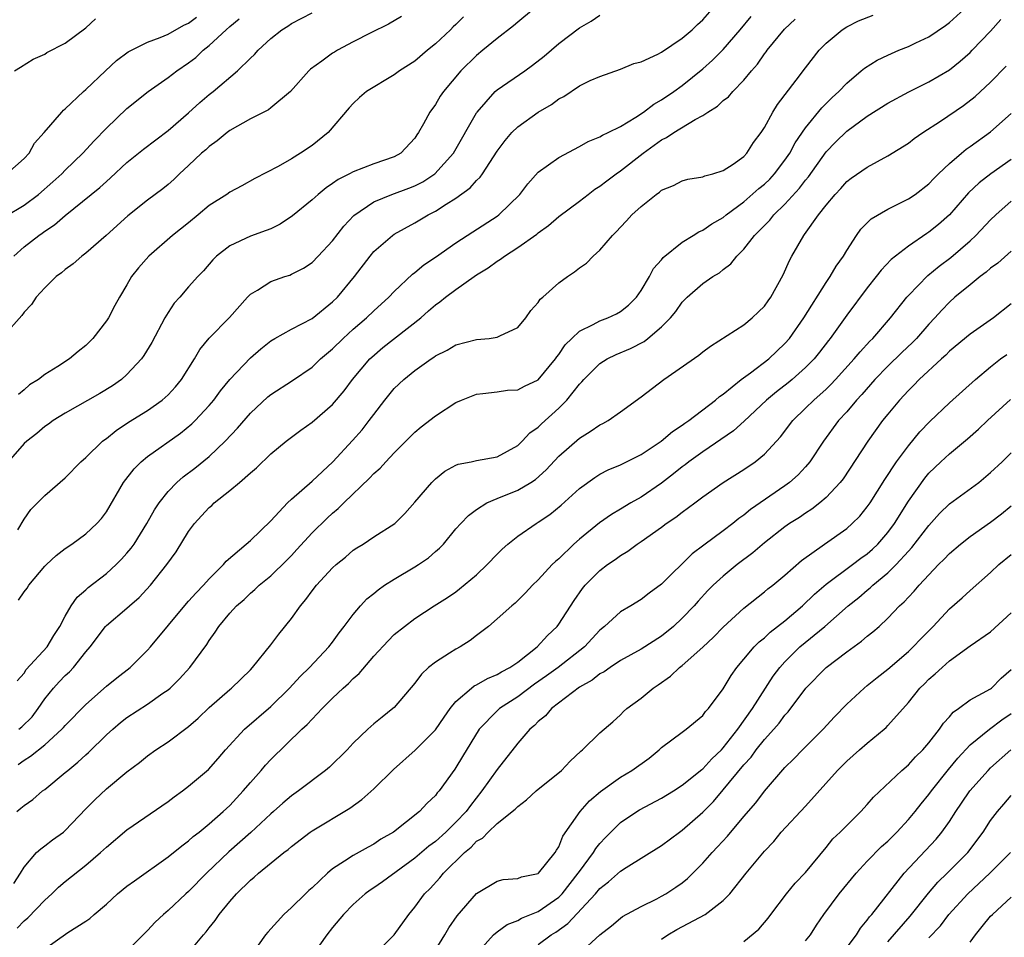
# Model space of a CAD drawing. Units: inches. Extents: x 2559000 to 2562000, y 1515000 to 1518000.
# Drawn here: x 2559465 to 2559560, y 1515529 to 1515618 of the extents above; entities that cross this region are included whole.
import ezdxf

# ---------------------------------------------------------------- set-up
doc = ezdxf.new("R2010")
doc.units = ezdxf.units.IN
doc.header["$MEASUREMENT"] = 0
doc.layers.add('LD25591515_2ft', color=133, linetype='Continuous')

msp = doc.modelspace()

# ---------------------------------------------------------------- linework, layer by layer
at = {"layer": 'LD25591515_2ft'}
for points, elevation in [([(2559514.553, 1515619), (2559513, 1515617.737), (2559512.609, 1515617.391), (2559511, 1515616.151), (2559509.622, 1515615), (2559509, 1515614.5), (2559507.463, 1515613), (2559505.8, 1515611), (2559505.472, 1515610.528), (2559505, 1515609.719), (2559504.456, 1515609), (2559503.852, 1515607.852), (2559503.36, 1515607), (2559503.206, 1515606.794), (2559503, 1515606.462), (2559501.622, 1515605), (2559501, 1515604.661), (2559499, 1515603.971), (2559497, 1515603.19), (2559496.658, 1515603), (2559495.553, 1515602.447), (2559495, 1515602.039), (2559494.37, 1515601.63), (2559493.588, 1515601), (2559493, 1515600.474), (2559491.098, 1515598.902), (2559489.9, 1515598.1), (2559489, 1515597.661), (2559488.528, 1515597.472), (2559487, 1515596.923), (2559485, 1515596.001), (2559483.724, 1515595), (2559483.359, 1515594.641), (2559482.443, 1515593.557), (2559481.895, 1515593), (2559481, 1515592.015), (2559480.131, 1515591), (2559479.592, 1515590.408), (2559479, 1515589.512), (2559478.699, 1515589), (2559477.407, 1515586.592), (2559476.653, 1515585.346), (2559476.403, 1515585), (2559475, 1515583.478), (2559474.465, 1515583), (2559473.601, 1515582.399), (2559472.349, 1515581.651), (2559469, 1515579.733), (2559467.829, 1515579), (2559467.355, 1515578.645), (2559467, 1515578.416), (2559466.248, 1515577.752), (2559465.253, 1515577), (2559465, 1515576.778), (2559463.456, 1515575)], 8894), ([(2559463.983, 1515595), (2559465, 1515595.912), (2559466.421, 1515597), (2559466.768, 1515597.232), (2559467, 1515597.412), (2559467.965, 1515598.035), (2559469, 1515598.939), (2559472.348, 1515601.652), (2559473, 1515602.263), (2559473.402, 1515602.598), (2559475, 1515604.09), (2559476.598, 1515605.402), (2559479, 1515607.209), (2559481, 1515608.922), (2559482.086, 1515609.914), (2559483, 1515610.693), (2559483.395, 1515611), (2559485.762, 1515613), (2559487, 1515614.226), (2559487.405, 1515614.595), (2559487.771, 1515615), (2559489, 1515616.155), (2559490.057, 1515617), (2559490.637, 1515617.363), (2559491, 1515617.609), (2559493, 1515618.644)], 8900), ([(2559464.281, 1515541), (2559464.69, 1515541.311), (2559465, 1515541.59), (2559465.837, 1515542.163), (2559466.793, 1515543), (2559467, 1515543.153), (2559469, 1515544.78), (2559469.242, 1515545), (2559470.218, 1515545.782), (2559471, 1515546.505), (2559471.27, 1515546.73), (2559473, 1515548.441), (2559473.613, 1515549), (2559474.36, 1515549.64), (2559475, 1515550.15), (2559477, 1515551.447), (2559478.491, 1515552.491), (2559479, 1515552.83), (2559479.201, 1515553), (2559480.111, 1515553.888), (2559481.109, 1515555), (2559482.758, 1515557.242), (2559483, 1515557.64), (2559483.573, 1515558.427), (2559483.938, 1515559), (2559485, 1515560.29), (2559485.656, 1515561), (2559486.385, 1515561.615), (2559487, 1515562.217), (2559487.424, 1515562.576), (2559487.866, 1515563), (2559489, 1515563.912), (2559490.561, 1515565.439), (2559491, 1515565.894), (2559491.537, 1515566.463), (2559493, 1515568.085), (2559494.471, 1515569.529), (2559495, 1515570.007), (2559495.547, 1515570.453), (2559496.088, 1515571), (2559498.585, 1515573.415), (2559499, 1515573.863), (2559499.616, 1515574.384), (2559500.167, 1515575), (2559501, 1515575.878), (2559503, 1515577.879), (2559503.616, 1515578.384), (2559505, 1515579.468), (2559507, 1515580.759), (2559507.552, 1515581), (2559509, 1515581.589), (2559509.627, 1515581.627), (2559511, 1515581.81), (2559512.024, 1515581.976), (2559513, 1515582.004), (2559513.655, 1515582.345), (2559515, 1515582.958), (2559516.676, 1515585), (2559516.801, 1515585.199), (2559517, 1515585.445), (2559517.627, 1515586.373), (2559518.252, 1515587), (2559519, 1515587.714), (2559520.34, 1515588.34), (2559521, 1515588.705), (2559521.78, 1515589), (2559522.607, 1515589.393), (2559523, 1515589.602), (2559523.777, 1515590.223), (2559524.556, 1515591), (2559525, 1515591.637), (2559525.813, 1515593), (2559526.221, 1515593.779), (2559527, 1515594.647), (2559527.156, 1515594.844), (2559529, 1515596.349), (2559530.064, 1515597), (2559530.633, 1515597.367), (2559531, 1515597.512), (2559531.88, 1515598.12), (2559533, 1515598.764), (2559533.277, 1515599), (2559535, 1515600.28), (2559536.447, 1515601.553), (2559537, 1515602), (2559537.51, 1515602.49), (2559537.981, 1515603), (2559539, 1515604.322), (2559539.465, 1515605), (2559539.996, 1515606.004), (2559541, 1515607.472), (2559542.587, 1515609.413), (2559543.596, 1515610.404), (2559544.231, 1515611), (2559545, 1515611.813), (2559546.424, 1515613), (2559546.727, 1515613.273), (2559547.966, 1515614.034), (2559549, 1515614.538), (2559550.08, 1515615), (2559551, 1515615.371), (2559551.732, 1515615.733), (2559553, 1515616.317), (2559554.595, 1515617.406), (2559555, 1515617.718), (2559556.436, 1515619)], 8882), ([(2559464.457, 1515561.543), (2559465, 1515562.352), (2559465.281, 1515562.719), (2559465.459, 1515563), (2559467, 1515564.837), (2559467.162, 1515565), (2559468.123, 1515565.877), (2559469, 1515566.57), (2559469.63, 1515567), (2559471, 1515567.998), (2559472.084, 1515569), (2559472.516, 1515569.483), (2559473, 1515570.131), (2559474.674, 1515573), (2559475.687, 1515574.313), (2559476.392, 1515575), (2559477, 1515575.5), (2559480.22, 1515577.78), (2559481.318, 1515578.682), (2559481.634, 1515579), (2559483, 1515580.476), (2559483.441, 1515581), (2559484.106, 1515581.894), (2559485, 1515582.994), (2559487, 1515585.106), (2559488.012, 1515585.988), (2559489, 1515586.765), (2559489.389, 1515587), (2559491, 1515587.893), (2559493, 1515588.934), (2559495, 1515590.541), (2559495.461, 1515591), (2559497.126, 1515593), (2559498.645, 1515595), (2559499, 1515595.433), (2559500.819, 1515597), (2559501, 1515597.122), (2559503, 1515598.216), (2559504.289, 1515599), (2559505, 1515599.367), (2559506.059, 1515600.059), (2559507, 1515600.64), (2559508.381, 1515601.619), (2559509, 1515602.343), (2559509.341, 1515602.659), (2559509.587, 1515603), (2559511, 1515605.184), (2559511.769, 1515606.231), (2559512.437, 1515607), (2559513, 1515607.565), (2559515, 1515608.983), (2559516.278, 1515609.722), (2559517, 1515610.271), (2559517.474, 1515610.526), (2559519, 1515611.552), (2559520.057, 1515612.057), (2559521, 1515612.469), (2559523, 1515613.179), (2559524.289, 1515613.712), (2559525, 1515613.894), (2559526.621, 1515614.621), (2559527, 1515614.813), (2559529, 1515616.167), (2559529.982, 1515617), (2559530.486, 1515617.514), (2559531, 1515617.967), (2559531.919, 1515619)], 8890), ([(2559501.706, 1515618.294), (2559500.449, 1515617.551), (2559498.705, 1515616.705), (2559497, 1515615.819), (2559495.467, 1515615), (2559495.172, 1515614.828), (2559495, 1515614.723), (2559493.958, 1515613.958), (2559492.836, 1515613.164), (2559492.674, 1515613), (2559490.891, 1515611), (2559489, 1515609.403), (2559488.772, 1515609.228), (2559487, 1515608.336), (2559485, 1515607.201), (2559484.732, 1515607), (2559483.784, 1515606.216), (2559483, 1515605.654), (2559482.661, 1515605.339), (2559482.253, 1515605), (2559481, 1515603.808), (2559480.117, 1515603), (2559479.55, 1515602.45), (2559479, 1515601.971), (2559478.474, 1515601.526), (2559477, 1515600.433), (2559475.099, 1515598.901), (2559472.988, 1515597.011), (2559471, 1515595.289), (2559470.611, 1515595), (2559469.761, 1515594.239), (2559469, 1515593.681), (2559468.627, 1515593.373), (2559468.101, 1515593), (2559467, 1515591.91), (2559466.185, 1515591), (2559465.701, 1515590.299), (2559465, 1515589.552), (2559464.787, 1515589.213), (2559463, 1515587.199)], 8898), ([(2559463.161, 1515598.839), (2559465, 1515599.953), (2559466.39, 1515601), (2559467.796, 1515602.204), (2559468.668, 1515603), (2559469, 1515603.343), (2559470.715, 1515605), (2559471.804, 1515606.196), (2559473, 1515607.433), (2559475, 1515609.329), (2559477.073, 1515611), (2559479, 1515612.343), (2559479.841, 1515613), (2559481, 1515613.785), (2559481.695, 1515614.305), (2559482.428, 1515615), (2559483, 1515615.456), (2559484.634, 1515617), (2559485, 1515617.328), (2559485.928, 1515618.072)], 8902), ([(2559463.328, 1515603), (2559465, 1515604.479), (2559465.477, 1515605), (2559466.021, 1515605.979), (2559466.963, 1515607), (2559468.655, 1515609), (2559468.822, 1515609.178), (2559469, 1515609.322), (2559470.761, 1515611), (2559471, 1515611.205), (2559472.907, 1515613), (2559473.997, 1515614.003), (2559475.133, 1515614.866), (2559477, 1515615.795), (2559478.237, 1515616.237), (2559479, 1515616.574), (2559480.546, 1515617.454), (2559481, 1515617.633), (2559481.769, 1515618.231)], 8904), ([(2559463.989, 1515534.011), (2559464.655, 1515535), (2559465, 1515535.587), (2559466.218, 1515537), (2559466.613, 1515537.387), (2559467, 1515537.65), (2559467.763, 1515538.237), (2559468.828, 1515539), (2559469, 1515539.144), (2559471, 1515541.253), (2559471.861, 1515542.139), (2559473, 1515543.207), (2559475, 1515544.845), (2559476.222, 1515545.778), (2559477, 1515546.417), (2559477.798, 1515547), (2559479, 1515547.778), (2559481, 1515549.256), (2559481.923, 1515550.077), (2559483, 1515551.123), (2559485, 1515552.862), (2559485.176, 1515553), (2559487, 1515554.775), (2559487.213, 1515555), (2559489, 1515557.199), (2559489.77, 1515558.23), (2559491, 1515559.773), (2559491.865, 1515561), (2559492.392, 1515561.608), (2559493, 1515562.445), (2559493.444, 1515563), (2559495, 1515564.68), (2559495.351, 1515565), (2559496.258, 1515565.742), (2559497, 1515566.397), (2559497.361, 1515566.639), (2559497.977, 1515567), (2559499, 1515567.691), (2559501.048, 1515569), (2559502.017, 1515569.983), (2559503, 1515571.059), (2559504.665, 1515573), (2559505, 1515573.329), (2559505.911, 1515574.089), (2559507, 1515574.675), (2559507.224, 1515574.776), (2559508.467, 1515575), (2559509, 1515575.117), (2559511, 1515575.494), (2559513, 1515576.583), (2559513.439, 1515577), (2559514.193, 1515577.807), (2559515, 1515578.38), (2559515.307, 1515578.693), (2559517, 1515580.206), (2559517.793, 1515581), (2559519, 1515582.534), (2559519.237, 1515582.763), (2559519.429, 1515583), (2559521, 1515584.555), (2559521.714, 1515585), (2559522.576, 1515585.424), (2559523.986, 1515586.014), (2559525.294, 1515586.706), (2559525.669, 1515587), (2559527, 1515588.122), (2559527.87, 1515589), (2559528.378, 1515589.622), (2559529, 1515590.502), (2559529.497, 1515591), (2559531, 1515592.32), (2559531.992, 1515593), (2559532.624, 1515593.376), (2559533, 1515593.686), (2559533.742, 1515594.258), (2559534.313, 1515595), (2559535, 1515595.67), (2559536.04, 1515597), (2559536.53, 1515597.47), (2559537, 1515597.975), (2559537.51, 1515598.49), (2559537.926, 1515599), (2559539, 1515600.031), (2559540.415, 1515601.585), (2559541, 1515602.376), (2559541.286, 1515602.714), (2559543, 1515605.127), (2559543.922, 1515606.078), (2559545, 1515607.137), (2559547, 1515608.6), (2559549, 1515609.857), (2559551.03, 1515610.97), (2559553, 1515611.933), (2559555, 1515613.098), (2559556.053, 1515613.947), (2559557, 1515614.784), (2559557.211, 1515615), (2559559, 1515616.852), (2559559.992, 1515618.008)], 8880), ([(2559464.049, 1515613), (2559464.645, 1515613.355), (2559465.868, 1515614.132), (2559467, 1515614.638), (2559467.212, 1515614.788), (2559469, 1515615.702), (2559471, 1515617.18), (2559471.951, 1515618.049)], 8906), ([(2559464.308, 1515553.692), (2559465, 1515554.451), (2559465.197, 1515554.803), (2559467.239, 1515557), (2559467.895, 1515558.105), (2559468.481, 1515559), (2559469, 1515559.978), (2559469.584, 1515561), (2559470.155, 1515561.845), (2559471, 1515562.55), (2559471.233, 1515562.767), (2559473, 1515564.128), (2559473.947, 1515565), (2559474.472, 1515565.528), (2559475, 1515566.111), (2559475.408, 1515566.592), (2559475.687, 1515567), (2559476.948, 1515569), (2559477.675, 1515570.325), (2559478.122, 1515571), (2559479, 1515572.124), (2559479.859, 1515573), (2559480.475, 1515573.525), (2559481.611, 1515574.388), (2559483, 1515575.523), (2559484.562, 1515577), (2559485.747, 1515578.253), (2559487, 1515579.731), (2559488.696, 1515581.304), (2559489, 1515581.555), (2559491.096, 1515582.904), (2559493, 1515584.207), (2559493.83, 1515585), (2559495, 1515585.987), (2559496.024, 1515587), (2559497, 1515587.892), (2559498.296, 1515589), (2559499, 1515589.676), (2559500.48, 1515591), (2559501, 1515591.544), (2559502.762, 1515593.238), (2559503, 1515593.403), (2559503.865, 1515594.135), (2559505, 1515594.894), (2559507, 1515596.292), (2559508.635, 1515597.365), (2559511, 1515598.876), (2559511.169, 1515599), (2559513.199, 1515601), (2559513.979, 1515602.021), (2559515, 1515603.15), (2559517, 1515604.576), (2559519, 1515605.639), (2559519.867, 1515606.133), (2559521, 1515606.579), (2559521.251, 1515606.749), (2559521.811, 1515607), (2559523, 1515607.593), (2559524.497, 1515608.497), (2559525.253, 1515609), (2559526.231, 1515609.768), (2559527, 1515610.196), (2559528.203, 1515611), (2559529, 1515611.572), (2559531, 1515613.195), (2559531.951, 1515614.049), (2559533, 1515615.096), (2559534.651, 1515617), (2559535.7, 1515618.301)], 8888), ([(2559464.394, 1515568.394), (2559465, 1515569.417), (2559465.654, 1515570.346), (2559466.314, 1515571), (2559467, 1515571.71), (2559469, 1515573.439), (2559470.521, 1515575), (2559471, 1515575.421), (2559472.637, 1515577), (2559472.835, 1515577.165), (2559473, 1515577.275), (2559473.951, 1515578.049), (2559475.161, 1515578.839), (2559477, 1515579.978), (2559478.437, 1515581), (2559479, 1515581.511), (2559479.716, 1515582.284), (2559480.316, 1515583), (2559481.569, 1515585), (2559482.085, 1515585.915), (2559483, 1515587.029), (2559484.969, 1515589.031), (2559486.731, 1515591), (2559487, 1515591.281), (2559487.681, 1515591.681), (2559489, 1515592.517), (2559490.357, 1515593), (2559490.842, 1515593.158), (2559491, 1515593.227), (2559492.162, 1515593.838), (2559493, 1515594.384), (2559493.603, 1515595), (2559495, 1515596.481), (2559496.085, 1515597.915), (2559497.051, 1515598.949), (2559499, 1515600.285), (2559500.762, 1515601), (2559502.4, 1515601.6), (2559503, 1515601.837), (2559503.774, 1515602.226), (2559504.946, 1515603), (2559506.749, 1515605), (2559509, 1515608.908), (2559509.063, 1515609), (2559510.809, 1515611), (2559511, 1515611.172), (2559513.704, 1515613), (2559514.45, 1515613.55), (2559515.563, 1515614.437), (2559517, 1515615.674), (2559519, 1515617.193), (2559520.15, 1515617.85), (2559521, 1515618.425)], 8892), ([(2559464.422, 1515545.578), (2559465, 1515545.986), (2559465.626, 1515546.374), (2559467, 1515547.483), (2559468.68, 1515549), (2559468.837, 1515549.163), (2559469, 1515549.364), (2559471, 1515551.392), (2559473, 1515553.179), (2559474, 1515554), (2559475.299, 1515555), (2559477, 1515556.683), (2559477.279, 1515557), (2559480.781, 1515561.219), (2559481, 1515561.441), (2559481.733, 1515562.267), (2559482.452, 1515563), (2559483, 1515563.609), (2559484.387, 1515565), (2559484.649, 1515565.351), (2559486.605, 1515567), (2559487, 1515567.354), (2559489, 1515569.267), (2559490.598, 1515571), (2559491, 1515571.376), (2559493, 1515573.109), (2559495.025, 1515575), (2559496.946, 1515577.054), (2559497.878, 1515578.122), (2559498.567, 1515579), (2559499, 1515579.602), (2559500.087, 1515581), (2559501, 1515582.118), (2559501.938, 1515583), (2559503, 1515583.865), (2559504.578, 1515585), (2559504.84, 1515585.16), (2559505, 1515585.287), (2559506.133, 1515585.867), (2559507, 1515586.359), (2559509, 1515586.89), (2559510.241, 1515587), (2559511, 1515587.111), (2559511.258, 1515587.258), (2559513, 1515588.043), (2559513.788, 1515589), (2559514.28, 1515589.72), (2559515, 1515590.472), (2559515.199, 1515590.801), (2559515.45, 1515591), (2559517, 1515592.391), (2559517.839, 1515593), (2559518.543, 1515593.456), (2559519, 1515593.844), (2559519.683, 1515594.317), (2559520.339, 1515595), (2559521, 1515595.572), (2559522.211, 1515597), (2559522.622, 1515597.378), (2559523, 1515597.809), (2559523.589, 1515598.411), (2559524.118, 1515599), (2559525, 1515599.825), (2559526.474, 1515601), (2559526.794, 1515601.206), (2559527, 1515601.396), (2559528.143, 1515601.857), (2559529, 1515602.301), (2559529.536, 1515602.464), (2559531, 1515602.699), (2559531.195, 1515602.805), (2559531.992, 1515603), (2559533, 1515603.329), (2559533.944, 1515603.944), (2559535, 1515604.687), (2559535.304, 1515605), (2559535.947, 1515606.053), (2559536.676, 1515607), (2559537, 1515607.504), (2559537.802, 1515609), (2559538.268, 1515609.732), (2559540.088, 1515612.088), (2559541, 1515613.313), (2559542.317, 1515615), (2559543, 1515615.712), (2559544.574, 1515617), (2559545, 1515617.294), (2559546.14, 1515617.86), (2559547.567, 1515618.433)], 8884), ([(2559507.74, 1515618.26), (2559507, 1515617.519), (2559506.725, 1515617.276), (2559506.466, 1515617), (2559505, 1515615.626), (2559504.231, 1515615), (2559503, 1515613.952), (2559501.503, 1515613), (2559501, 1515612.631), (2559498.313, 1515611), (2559497.601, 1515610.399), (2559497, 1515609.833), (2559496.6, 1515609.4), (2559494.568, 1515607), (2559493, 1515605.742), (2559491.878, 1515605), (2559491, 1515604.453), (2559489.709, 1515603.708), (2559487.453, 1515602.547), (2559486.185, 1515601.815), (2559485, 1515601.223), (2559484.706, 1515601), (2559483, 1515599.905), (2559481.929, 1515599), (2559481, 1515598.243), (2559479.433, 1515597), (2559477.117, 1515595), (2559476.133, 1515593.867), (2559475.452, 1515593), (2559475, 1515592.193), (2559474.283, 1515591), (2559473.815, 1515590.185), (2559473.201, 1515589), (2559473, 1515588.692), (2559471.68, 1515587), (2559471, 1515586.315), (2559470.264, 1515585.736), (2559469.399, 1515585), (2559468.271, 1515584.271), (2559467, 1515583.48), (2559466.382, 1515583), (2559465.534, 1515582.466), (2559465, 1515581.979), (2559464.453, 1515581.547)], 8896), ([(2559464.496, 1515549), (2559464.781, 1515549.219), (2559465.788, 1515550.212), (2559466.361, 1515551), (2559467, 1515551.952), (2559467.87, 1515553), (2559468.408, 1515553.592), (2559469, 1515554.209), (2559469.416, 1515554.584), (2559469.788, 1515555), (2559471, 1515556.54), (2559471.406, 1515557), (2559472.927, 1515559), (2559473, 1515559.079), (2559475, 1515560.769), (2559475.246, 1515561), (2559476.185, 1515561.815), (2559477.277, 1515563), (2559478.884, 1515565), (2559479.77, 1515566.23), (2559481, 1515568.211), (2559481.578, 1515569), (2559482.265, 1515569.735), (2559483, 1515570.555), (2559483.24, 1515570.76), (2559483.488, 1515571), (2559485, 1515572.214), (2559485.938, 1515573), (2559487, 1515573.93), (2559487.583, 1515574.417), (2559489, 1515575.767), (2559490.49, 1515577), (2559491, 1515577.394), (2559491.911, 1515578.089), (2559493, 1515578.838), (2559495, 1515580.559), (2559496.11, 1515581.89), (2559496.936, 1515583), (2559498.635, 1515585), (2559498.818, 1515585.182), (2559499.902, 1515586.098), (2559503.574, 1515589), (2559504.338, 1515589.662), (2559505, 1515590.271), (2559505.443, 1515590.557), (2559505.966, 1515591), (2559507, 1515591.763), (2559508.757, 1515593), (2559509, 1515593.163), (2559510.139, 1515593.861), (2559511, 1515594.502), (2559511.315, 1515594.685), (2559511.715, 1515595), (2559513, 1515595.817), (2559514.86, 1515597.14), (2559515, 1515597.267), (2559516.014, 1515597.986), (2559517, 1515598.832), (2559519, 1515600.327), (2559519.857, 1515601), (2559520.512, 1515601.488), (2559521, 1515601.787), (2559521.674, 1515602.326), (2559522.574, 1515603), (2559523, 1515603.287), (2559525.213, 1515605), (2559527, 1515606.287), (2559527.489, 1515606.511), (2559528.184, 1515607), (2559530.279, 1515608.279), (2559531, 1515608.649), (2559531.509, 1515609), (2559532.434, 1515609.566), (2559533, 1515610.107), (2559533.506, 1515610.494), (2559533.929, 1515611), (2559535, 1515612.091), (2559535.749, 1515613), (2559536.332, 1515613.668), (2559537, 1515614.65), (2559537.155, 1515614.845), (2559537.255, 1515615), (2559538.946, 1515617.054), (2559539.978, 1515618.022)], 8886), ([(2559464.327, 1515529.673), (2559465, 1515530.374), (2559465.349, 1515530.651), (2559467, 1515532.382), (2559467.709, 1515533), (2559468.356, 1515533.644), (2559469, 1515534.194), (2559471, 1515535.779), (2559472.437, 1515537), (2559473, 1515537.539), (2559475, 1515539.205), (2559479, 1515541.978), (2559479.582, 1515542.418), (2559480.401, 1515543), (2559481, 1515543.456), (2559482.915, 1515545.085), (2559483.856, 1515546.144), (2559484.591, 1515547), (2559486.447, 1515549), (2559489, 1515551.195), (2559490.809, 1515553), (2559491.858, 1515554.142), (2559492.756, 1515555), (2559494.64, 1515557), (2559495, 1515557.472), (2559495.628, 1515558.372), (2559496.126, 1515559), (2559497, 1515560.159), (2559497.718, 1515561), (2559498.332, 1515561.668), (2559499, 1515562.193), (2559499.433, 1515562.567), (2559500.044, 1515563), (2559501, 1515563.601), (2559503, 1515564.774), (2559503.359, 1515565), (2559504.328, 1515565.672), (2559505, 1515566.277), (2559505.403, 1515566.597), (2559505.781, 1515567), (2559507, 1515568.467), (2559507.472, 1515569), (2559508.212, 1515569.788), (2559509, 1515570.363), (2559510.005, 1515571), (2559511, 1515571.427), (2559513, 1515572.235), (2559514.292, 1515573), (2559514.723, 1515573.277), (2559515.784, 1515574.216), (2559517, 1515575.531), (2559519, 1515577.291), (2559520.067, 1515577.933), (2559521, 1515578.592), (2559521.279, 1515578.721), (2559521.797, 1515579), (2559523, 1515579.84), (2559525, 1515581.305), (2559527.2, 1515583), (2559530.621, 1515585.379), (2559531, 1515585.695), (2559531.762, 1515586.238), (2559535, 1515588.324), (2559535.823, 1515589), (2559536.432, 1515589.568), (2559537, 1515590.142), (2559537.35, 1515590.65), (2559537.619, 1515591), (2559538.837, 1515593.163), (2559539.433, 1515594.567), (2559539.666, 1515595), (2559540.822, 1515597), (2559540.909, 1515597.092), (2559542.266, 1515599), (2559543, 1515599.95), (2559543.87, 1515601), (2559544.417, 1515601.583), (2559545, 1515602.248), (2559545.429, 1515602.571), (2559547, 1515603.65), (2559549, 1515604.73), (2559551, 1515605.985), (2559551.576, 1515606.424), (2559552.403, 1515607), (2559554.122, 1515608.122), (2559556.358, 1515609.642), (2559557.488, 1515610.512), (2559559, 1515611.908), (2559560.524, 1515613.476)], 8878), ([(2559467, 1515527.646), (2559469.246, 1515529.246), (2559471, 1515530.353), (2559471.385, 1515530.615), (2559471.802, 1515531), (2559473, 1515532.009), (2559474.075, 1515533), (2559475, 1515533.733), (2559475.723, 1515534.277), (2559479, 1515536.595), (2559480.328, 1515537.672), (2559481, 1515538.145), (2559481.442, 1515538.559), (2559482.018, 1515539), (2559483, 1515539.796), (2559484.362, 1515541), (2559485, 1515541.601), (2559486.318, 1515543), (2559487, 1515543.807), (2559488.056, 1515545), (2559488.485, 1515545.514), (2559489, 1515546.059), (2559492.024, 1515549), (2559492.537, 1515549.463), (2559493, 1515549.981), (2559493.977, 1515551), (2559495, 1515552.012), (2559496.035, 1515553), (2559496.546, 1515553.454), (2559497, 1515553.933), (2559497.574, 1515554.426), (2559499, 1515556.111), (2559500.395, 1515557.605), (2559501, 1515558.199), (2559503, 1515559.766), (2559504.889, 1515561), (2559506.18, 1515561.82), (2559507, 1515562.367), (2559507.357, 1515562.643), (2559509, 1515564.02), (2559510.046, 1515565), (2559511, 1515566.019), (2559511.494, 1515566.506), (2559512.053, 1515567), (2559513, 1515567.767), (2559514.783, 1515569), (2559515, 1515569.121), (2559516.118, 1515569.882), (2559517.219, 1515570.781), (2559519, 1515572.4), (2559520.513, 1515573.487), (2559521, 1515573.787), (2559521.796, 1515574.204), (2559523, 1515574.7), (2559523.192, 1515574.808), (2559525, 1515575.696), (2559526.971, 1515577), (2559528.055, 1515577.945), (2559529, 1515578.555), (2559529.25, 1515578.75), (2559529.643, 1515579), (2559532.255, 1515581), (2559532.646, 1515581.354), (2559533, 1515581.582), (2559534.746, 1515583), (2559535.645, 1515583.645), (2559537.435, 1515585), (2559539, 1515586.491), (2559539.435, 1515587), (2559540.835, 1515589), (2559543, 1515592.434), (2559543.391, 1515593), (2559543.979, 1515594.021), (2559544.678, 1515595), (2559545, 1515595.543), (2559545.966, 1515597), (2559546.388, 1515597.612), (2559547, 1515598.23), (2559547.39, 1515598.61), (2559549, 1515599.574), (2559551, 1515600.559), (2559551.65, 1515601), (2559553, 1515602.032), (2559553.46, 1515602.54), (2559553.929, 1515603), (2559555, 1515604.007), (2559556.154, 1515605), (2559556.617, 1515605.383), (2559557, 1515605.639), (2559559, 1515607.083), (2559561, 1515608.858)], 8876), ([(2559561, 1515604.383), (2559559.014, 1515602.986), (2559557.882, 1515602.118), (2559556.863, 1515601.137), (2559555, 1515599.019), (2559553.929, 1515598.071), (2559553, 1515597.315), (2559552.804, 1515597.196), (2559551, 1515595.954), (2559549.328, 1515594.672), (2559548.36, 1515593.64), (2559547.873, 1515593), (2559547, 1515591.916), (2559545, 1515589.261), (2559543.397, 1515587), (2559543.216, 1515586.784), (2559542.348, 1515585.652), (2559541.829, 1515585), (2559541, 1515584.156), (2559539.706, 1515583), (2559539.32, 1515582.68), (2559538.187, 1515581.812), (2559537.195, 1515581), (2559535.042, 1515578.958), (2559533.995, 1515578.005), (2559531, 1515575.973), (2559529.632, 1515575), (2559529.284, 1515574.716), (2559529, 1515574.512), (2559528.169, 1515573.831), (2559527, 1515572.932), (2559525, 1515571.573), (2559524.001, 1515571), (2559523, 1515570.391), (2559522.116, 1515569.884), (2559520.948, 1515569.052), (2559519, 1515567.471), (2559518.469, 1515567), (2559517, 1515565.581), (2559516.68, 1515565.32), (2559516.365, 1515565), (2559515, 1515563.511), (2559514.45, 1515563), (2559513.752, 1515562.249), (2559512.745, 1515561.254), (2559512.418, 1515561), (2559511, 1515559.727), (2559510.154, 1515559), (2559509, 1515558.117), (2559508.386, 1515557.614), (2559507.393, 1515557), (2559507, 1515556.786), (2559506.381, 1515556.382), (2559505, 1515555.522), (2559504.327, 1515555), (2559503.64, 1515554.36), (2559503, 1515553.487), (2559501, 1515551.123), (2559500.87, 1515551), (2559499.814, 1515550.187), (2559499, 1515549.516), (2559498.426, 1515549), (2559497, 1515547.637), (2559496.401, 1515547), (2559494.686, 1515545.314), (2559494.321, 1515545), (2559491.697, 1515543), (2559491, 1515542.522), (2559490.176, 1515541.824), (2559489.267, 1515541), (2559489, 1515540.775), (2559487.04, 1515538.96), (2559485.982, 1515538.018), (2559484.91, 1515537.09), (2559482.749, 1515535), (2559481, 1515533.227), (2559480.736, 1515533), (2559479, 1515531.367), (2559478.568, 1515531), (2559477.756, 1515530.244), (2559477, 1515529.434), (2559476.778, 1515529.221), (2559476.59, 1515529), (2559475, 1515527.424)], 8874), ([(2559481, 1515527.266), (2559482.441, 1515529), (2559482.709, 1515529.291), (2559483, 1515529.695), (2559483.584, 1515530.416), (2559483.953, 1515531), (2559485, 1515532.26), (2559485.668, 1515533), (2559487, 1515534.317), (2559487.382, 1515534.617), (2559487.794, 1515535), (2559490.251, 1515537), (2559490.685, 1515537.315), (2559491, 1515537.601), (2559492.81, 1515539), (2559493, 1515539.134), (2559496.68, 1515541.32), (2559497.847, 1515542.153), (2559499, 1515543.193), (2559500.924, 1515545.076), (2559503.02, 1515546.98), (2559505, 1515548.938), (2559505.836, 1515550.165), (2559506.435, 1515551), (2559507, 1515551.71), (2559508.496, 1515553), (2559508.78, 1515553.219), (2559509, 1515553.317), (2559510.057, 1515553.943), (2559511, 1515554.309), (2559511.417, 1515554.583), (2559512.222, 1515555), (2559513, 1515555.535), (2559514.9, 1515557), (2559515.896, 1515558.104), (2559516.84, 1515559), (2559517, 1515559.219), (2559518.481, 1515561.52), (2559519.308, 1515562.692), (2559519.571, 1515563), (2559521, 1515564.442), (2559521.735, 1515565), (2559522.495, 1515565.505), (2559523, 1515565.891), (2559523.703, 1515566.297), (2559524.636, 1515567), (2559525, 1515567.237), (2559527, 1515568.66), (2559527.447, 1515569), (2559528.384, 1515569.616), (2559529, 1515570.095), (2559530.24, 1515571), (2559531, 1515571.579), (2559533, 1515572.995), (2559535, 1515574.261), (2559536.09, 1515575), (2559537, 1515575.731), (2559538.575, 1515577.425), (2559539.763, 1515579), (2559541, 1515580.203), (2559541.795, 1515581), (2559543, 1515582.075), (2559543.473, 1515582.527), (2559543.911, 1515583), (2559545.733, 1515585), (2559546.297, 1515585.703), (2559547.266, 1515586.734), (2559547.545, 1515587), (2559549.275, 1515589), (2559550.847, 1515591), (2559551, 1515591.173), (2559552.895, 1515593.104), (2559553.996, 1515594.004), (2559555.133, 1515594.867), (2559557, 1515596.483), (2559557.564, 1515597), (2559559, 1515598.513), (2559559.495, 1515599), (2559561, 1515600.333)], 8872), ([(2559561, 1515595.482), (2559559.686, 1515594.314), (2559559, 1515593.813), (2559558.572, 1515593.428), (2559557.992, 1515593), (2559557, 1515592.205), (2559555.529, 1515591), (2559555, 1515590.533), (2559554.247, 1515589.753), (2559553.58, 1515589), (2559553, 1515588.385), (2559551.797, 1515587), (2559551.405, 1515586.595), (2559550.373, 1515585.626), (2559549, 1515584.296), (2559547.745, 1515583), (2559546.468, 1515581.532), (2559545.969, 1515581), (2559545, 1515579.848), (2559544.219, 1515579), (2559542.742, 1515577), (2559541.411, 1515575), (2559541, 1515574.517), (2559540.274, 1515573.726), (2559539.446, 1515573), (2559539, 1515572.67), (2559535.648, 1515570.352), (2559535, 1515569.813), (2559534.516, 1515569.484), (2559533.915, 1515569), (2559533, 1515568.3), (2559531.091, 1515566.909), (2559529.958, 1515566.041), (2559527, 1515563.103), (2559525.787, 1515562.213), (2559525, 1515561.611), (2559524.019, 1515561), (2559523, 1515560.397), (2559521.454, 1515559), (2559521, 1515558.63), (2559519.492, 1515557), (2559516.924, 1515555), (2559515.814, 1515554.186), (2559514.629, 1515553.371), (2559513, 1515552.157), (2559511.225, 1515551), (2559511, 1515550.796), (2559509.257, 1515549), (2559507.643, 1515546.357), (2559507, 1515545.264), (2559506.892, 1515545.108), (2559505.357, 1515543), (2559505.183, 1515542.817), (2559505, 1515542.563), (2559504.185, 1515541.815), (2559503.464, 1515541), (2559500.92, 1515539), (2559499.703, 1515538.297), (2559499, 1515537.821), (2559498.459, 1515537.542), (2559497, 1515536.739), (2559496.162, 1515536.162), (2559495, 1515535.421), (2559494.499, 1515535), (2559493, 1515533.575), (2559492.691, 1515533.309), (2559492.366, 1515533), (2559491, 1515531.66), (2559490.261, 1515531), (2559488.714, 1515529.286), (2559488.487, 1515529), (2559487.058, 1515527)], 8870), ([(2559561, 1515590.342), (2559559.289, 1515589), (2559557, 1515587.412), (2559555, 1515585.741), (2559554.632, 1515585.368), (2559554.212, 1515585), (2559552.054, 1515583), (2559551.54, 1515582.46), (2559551, 1515581.939), (2559550.13, 1515581), (2559549, 1515579.637), (2559548.497, 1515579), (2559547.052, 1515577), (2559544.649, 1515573.351), (2559544.378, 1515573), (2559543, 1515571.516), (2559542.395, 1515571), (2559541.606, 1515570.394), (2559541, 1515570.009), (2559540.401, 1515569.599), (2559539.448, 1515569), (2559539, 1515568.688), (2559537, 1515567.127), (2559535.861, 1515566.139), (2559534.349, 1515565), (2559533, 1515563.895), (2559532.017, 1515563), (2559531.511, 1515562.489), (2559530.551, 1515561.449), (2559530.159, 1515561), (2559529, 1515559.781), (2559528.145, 1515559), (2559527, 1515558.062), (2559525, 1515556.779), (2559523, 1515555.671), (2559521.986, 1515555), (2559521.408, 1515554.592), (2559521, 1515554.379), (2559520.233, 1515553.767), (2559519, 1515553.085), (2559516.275, 1515551), (2559515.692, 1515550.308), (2559515, 1515549.738), (2559514.644, 1515549.356), (2559514.198, 1515549), (2559513, 1515547.637), (2559511, 1515545.089), (2559509.528, 1515543), (2559508.402, 1515541.597), (2559507.984, 1515541), (2559507, 1515539.951), (2559506.015, 1515539), (2559505, 1515538.089), (2559504.366, 1515537.634), (2559503, 1515536.469), (2559499.838, 1515534.162), (2559499, 1515533.578), (2559498.649, 1515533.352), (2559498.178, 1515533), (2559497, 1515531.945), (2559496.06, 1515531), (2559495, 1515529.715), (2559494.453, 1515529), (2559493.011, 1515527)], 8868), ([(2559498.963, 1515527), (2559501, 1515529.007), (2559502.407, 1515531), (2559503, 1515531.686), (2559503.953, 1515533), (2559504.478, 1515533.522), (2559505.437, 1515534.563), (2559505.777, 1515535), (2559507.815, 1515537), (2559508.463, 1515537.537), (2559509, 1515538.112), (2559509.575, 1515538.424), (2559510.137, 1515539), (2559511, 1515539.831), (2559512.772, 1515541.229), (2559513, 1515541.488), (2559513.869, 1515542.131), (2559514.789, 1515543), (2559517.25, 1515545), (2559518.108, 1515545.892), (2559519.134, 1515546.866), (2559519.318, 1515547), (2559521, 1515548.652), (2559522.271, 1515549.73), (2559523, 1515550.394), (2559523.291, 1515550.709), (2559523.606, 1515551), (2559525, 1515552.027), (2559526.166, 1515553), (2559526.673, 1515553.327), (2559527.855, 1515554.145), (2559528.753, 1515555), (2559529, 1515555.191), (2559531, 1515556.989), (2559532.044, 1515557.956), (2559533, 1515558.93), (2559535, 1515560.772), (2559537, 1515562.352), (2559537.346, 1515562.654), (2559537.81, 1515563), (2559539, 1515563.973), (2559540.612, 1515565.388), (2559542.833, 1515567), (2559545, 1515568.521), (2559545.548, 1515569), (2559546.273, 1515569.727), (2559547, 1515570.612), (2559547.269, 1515571), (2559548.71, 1515573.29), (2559549.845, 1515575), (2559551, 1515576.563), (2559552.102, 1515577.898), (2559553.087, 1515578.913), (2559555, 1515580.716), (2559557.524, 1515583), (2559559, 1515584.227), (2559559.969, 1515585), (2559560.562, 1515585.438)], 8866), ([(2559504.027, 1515525.973), (2559505.916, 1515529), (2559506.317, 1515529.683), (2559507.131, 1515530.869), (2559509, 1515533.021), (2559511, 1515534.243), (2559511.599, 1515534.401), (2559513, 1515534.486), (2559513.363, 1515534.637), (2559515, 1515534.974), (2559515.03, 1515535), (2559516.646, 1515537), (2559516.77, 1515537.23), (2559517, 1515537.553), (2559517.408, 1515538.592), (2559519.068, 1515541), (2559519.977, 1515542.023), (2559521.064, 1515542.936), (2559523, 1515544.333), (2559524.107, 1515545), (2559525.797, 1515546.203), (2559526.777, 1515547), (2559527, 1515547.216), (2559529, 1515548.714), (2559529.403, 1515549), (2559531, 1515550.329), (2559531.279, 1515550.721), (2559531.563, 1515551), (2559533, 1515552.921), (2559533.763, 1515554.237), (2559534.303, 1515555), (2559535, 1515555.802), (2559535.997, 1515557), (2559536.498, 1515557.502), (2559537, 1515557.887), (2559537.569, 1515558.431), (2559539, 1515559.545), (2559540.708, 1515561), (2559541.876, 1515562.124), (2559543, 1515563.088), (2559545.578, 1515565), (2559546.379, 1515565.621), (2559547, 1515566.058), (2559547.498, 1515566.502), (2559548.021, 1515567), (2559549, 1515568.136), (2559549.64, 1515569), (2559551, 1515571.177), (2559552.594, 1515573.406), (2559553, 1515573.887), (2559554.171, 1515575), (2559555, 1515575.777), (2559556.756, 1515577.244), (2559557.824, 1515578.176), (2559558.692, 1515579), (2559560.933, 1515581.067)], 8864), ([(2559509, 1515527.171), (2559510.643, 1515529), (2559511, 1515529.304), (2559511.971, 1515530.029), (2559513, 1515530.415), (2559513.37, 1515530.63), (2559515, 1515531.292), (2559517, 1515532.663), (2559517.327, 1515533), (2559518.884, 1515535), (2559519, 1515535.178), (2559520.36, 1515537), (2559520.593, 1515537.407), (2559521, 1515537.902), (2559521.534, 1515538.466), (2559523, 1515539.917), (2559524.584, 1515541), (2559524.841, 1515541.159), (2559527, 1515542.296), (2559528.14, 1515543), (2559529, 1515543.557), (2559530.901, 1515545.099), (2559531, 1515545.16), (2559531.874, 1515546.127), (2559532.814, 1515547), (2559533, 1515547.193), (2559534.411, 1515549), (2559535.85, 1515551), (2559537.857, 1515554.143), (2559538.495, 1515555), (2559539, 1515555.562), (2559540.454, 1515557), (2559542.869, 1515559), (2559545.15, 1515561), (2559546.18, 1515561.82), (2559547, 1515562.522), (2559547.268, 1515562.732), (2559547.537, 1515563), (2559549, 1515564.209), (2559549.817, 1515565), (2559551, 1515566.295), (2559551.348, 1515566.652), (2559553, 1515568.814), (2559554.042, 1515569.958), (2559555, 1515570.897), (2559557.858, 1515573), (2559559, 1515573.946), (2559560.108, 1515575), (2559561, 1515575.875)], 8862), ([(2559515, 1515528.066), (2559516.269, 1515529), (2559516.724, 1515529.276), (2559517.895, 1515530.105), (2559520.575, 1515533), (2559521, 1515533.515), (2559521.841, 1515534.159), (2559523, 1515535.193), (2559523.563, 1515535.564), (2559527, 1515537.707), (2559528.725, 1515539), (2559529, 1515539.181), (2559531, 1515540.937), (2559532.031, 1515541.968), (2559533, 1515543.112), (2559535, 1515545.545), (2559535.7, 1515546.3), (2559536.211, 1515547), (2559537, 1515547.992), (2559537.924, 1515549), (2559538.424, 1515549.576), (2559539, 1515550.357), (2559539.317, 1515550.683), (2559541.042, 1515553), (2559542.996, 1515555), (2559545, 1515556.513), (2559546.454, 1515557.547), (2559547, 1515558.037), (2559547.545, 1515558.455), (2559548.154, 1515559), (2559549, 1515559.791), (2559550.145, 1515561), (2559550.605, 1515561.395), (2559551, 1515561.847), (2559551.57, 1515562.43), (2559552.049, 1515563), (2559553, 1515564.018), (2559553.942, 1515565), (2559554.477, 1515565.523), (2559555, 1515566.091), (2559556.081, 1515567), (2559557, 1515567.722), (2559559, 1515569.119), (2559560.056, 1515569.944), (2559561, 1515570.713)], 8860), ([(2559519, 1515527.204), (2559521, 1515529.014), (2559522.115, 1515529.885), (2559523, 1515530.64), (2559523.21, 1515530.79), (2559525, 1515531.782), (2559526.524, 1515532.524), (2559527, 1515532.769), (2559527.403, 1515533), (2559528.369, 1515533.63), (2559529, 1515534.08), (2559529.514, 1515534.486), (2559531, 1515535.969), (2559531.91, 1515537), (2559532.445, 1515537.554), (2559533.4, 1515538.6), (2559535, 1515540.503), (2559536.153, 1515541.847), (2559537, 1515542.99), (2559539, 1515545.286), (2559539.866, 1515546.134), (2559540.703, 1515547), (2559542.727, 1515549), (2559543.806, 1515550.194), (2559545, 1515551.44), (2559546.684, 1515553), (2559547, 1515553.244), (2559547.958, 1515554.042), (2559549, 1515554.84), (2559551, 1515556.549), (2559551.478, 1515557), (2559552.202, 1515557.798), (2559553.403, 1515559), (2559555, 1515560.691), (2559556.235, 1515561.765), (2559557, 1515562.495), (2559559, 1515564.225), (2559559.789, 1515565), (2559561, 1515566.002)], 8858), ([(2559527, 1515528.592), (2559527.592, 1515529), (2559528.479, 1515529.521), (2559531.221, 1515531), (2559533, 1515532.337), (2559533.647, 1515533), (2559535.209, 1515535), (2559537, 1515537.158), (2559537.9, 1515538.1), (2559538.642, 1515539), (2559541, 1515541.51), (2559544.095, 1515545), (2559545, 1515545.891), (2559546.254, 1515547), (2559547, 1515547.652), (2559548.638, 1515549), (2559548.827, 1515549.173), (2559549, 1515549.349), (2559551, 1515551.602), (2559552.122, 1515553), (2559552.572, 1515553.428), (2559553, 1515553.872), (2559553.614, 1515554.386), (2559554.271, 1515555), (2559555, 1515555.638), (2559557, 1515557.092), (2559559, 1515558.478), (2559561, 1515560.31)], 8856), ([(2559535, 1515528.373), (2559536.445, 1515529.555), (2559537.359, 1515530.64), (2559537.615, 1515531), (2559539.131, 1515533), (2559539.977, 1515534.024), (2559541, 1515535.068), (2559543, 1515537.498), (2559543.665, 1515538.335), (2559544.362, 1515539), (2559545, 1515539.657), (2559546.376, 1515541), (2559547, 1515541.67), (2559547.61, 1515542.39), (2559550.372, 1515545), (2559551, 1515545.527), (2559551.692, 1515546.308), (2559552.4, 1515547), (2559553, 1515547.685), (2559554.037, 1515549), (2559554.416, 1515549.584), (2559555, 1515550.219), (2559555.35, 1515550.65), (2559555.859, 1515551), (2559557, 1515551.853), (2559559, 1515552.943), (2559559.073, 1515553), (2559560.037, 1515553.963), (2559561, 1515554.806)], 8854), ([(2559541, 1515528.414), (2559541.466, 1515529), (2559542.064, 1515529.936), (2559542.771, 1515531), (2559544.254, 1515533), (2559545.908, 1515535), (2559547, 1515536.16), (2559548.402, 1515537.598), (2559549, 1515538.124), (2559549.87, 1515539), (2559551, 1515540.224), (2559551.652, 1515541), (2559552.244, 1515541.756), (2559553, 1515542.662), (2559553.242, 1515543), (2559554.899, 1515545.101), (2559555.809, 1515546.191), (2559557, 1515547.47), (2559558.889, 1515549), (2559560.092, 1515549.908), (2559561, 1515550.531)], 8852), ([(2559544.428, 1515527), (2559545.944, 1515529), (2559546.334, 1515529.666), (2559547, 1515530.443), (2559547.223, 1515530.777), (2559547.433, 1515531), (2559550.582, 1515535), (2559553.687, 1515538.313), (2559554.263, 1515539), (2559555, 1515540.037), (2559555.613, 1515541), (2559556.182, 1515541.818), (2559556.967, 1515543), (2559558.747, 1515545), (2559559, 1515545.248), (2559560.957, 1515547)], 8850), ([(2559549, 1515528.332), (2559551.16, 1515530.84), (2559552.942, 1515533.058), (2559553.868, 1515534.132), (2559554.778, 1515535), (2559556.79, 1515537), (2559558.279, 1515539), (2559559, 1515540.116), (2559559.669, 1515541), (2559560.279, 1515541.721), (2559561, 1515542.553)], 8848), ([(2559553, 1515528.705), (2559554.117, 1515529.883), (2559554.948, 1515531), (2559556.78, 1515533), (2559558.908, 1515535), (2559560.935, 1515537)], 8846), ([(2559557, 1515528.286), (2559557.53, 1515529), (2559558.174, 1515529.826), (2559559, 1515530.825), (2559559.169, 1515531), (2559561, 1515532.681)], 8844)]:
    msp.add_lwpolyline(points, dxfattribs=dict(at, elevation=elevation))

doc.saveas('drawing.dxf')
